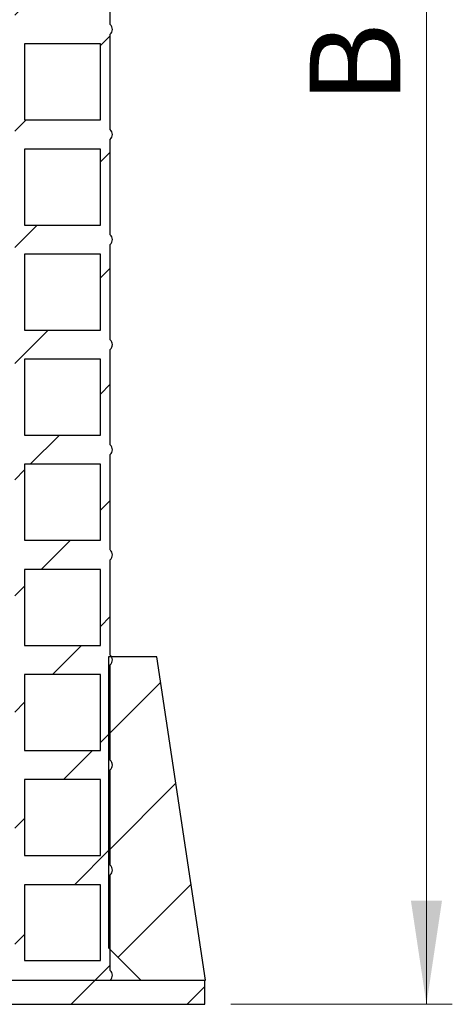
# Model space of a CAD drawing. Units: millimetres. Extents: x 50 to 2050, y 50 to 1435.
# Drawn here: x 526 to 609, y 625 to 816 of the extents above; entities that cross this region are included whole.
import ezdxf

# ---------------------------------------------------------------- set-up
doc = ezdxf.new("R2010")
doc.units = ezdxf.units.MM
doc.header["$LTSCALE"] = 5
doc.linetypes.add('SLD-Solid', pattern=[0])
doc.styles.add('SLDTEXTSTYLE0', font='arial.ttf', dxfattribs={"width": 0.948})
doc.dimstyles.new('SLDDIMSTYLE0', dxfattribs={"dimtxt": 17.5, "dimasz": 20, "dimexe": 0, "dimexo": 0.0625, "dimgap": 4.375, "dimtad": 1, "dimdec": 0, "dimlfac": 6.4, "dimrnd": 1e-09, "dimzin": 12, "dimdsep": 46, "dimtxsty": 'SLDTEXTSTYLE0', "dimsah": 1, "dimcen": 0.09, "dimadec": 0, "dimazin": 3, "dimtfac": 1, "dimtdec": 3, "dimtofl": 0, "dimtmove": 0, "dimatfit": 3, "dimfxl": 1, "dimfrac": 2, "dimtolj": 1, "dimtzin": 12, "dimarcsym": 0})

# ---------------------------------------------------------------- blocks, each defined once
blk = doc.blocks.new('_D_1')
at = {"color": 7, "linetype": 'SLD-Solid', "lineweight": 0, "transparency": 16777216}
for p, q in [((580.31, 989.38), (609.22, 989.38)), ((604.22, 989.38), (604.22, 625.32)), ((566.38, 625.32), (609.22, 625.32))]:
    blk.add_line(p, q, dxfattribs=at)
at = {"color": 7, "linetype": 'SLD-Solid', "lineweight": 18, "transparency": 16777216}
for points in [[(604.22, 989.38), (601.22, 969.38), (607.22, 969.38)], [(604.22, 625.32), (607.22, 645.32), (601.22, 645.32)]]:
    blk.add_solid(points, dxfattribs=at)
at = {"color": 7, "linetype": 'SLD-Solid', "lineweight": 18, "transparency": 16777216, "insert": (581.66, 799.33), "char_height": 17.5, "attachment_point": 1, "rotation": 90, "style": 'SLDTEXTSTYLE0'}
blk.add_mtext('B', dxfattribs=at)

msp = doc.modelspace()

# ---------------------------------------------------------------- hatches: boundary and pattern name
at = {"linetype": 'SLD-Solid', "lineweight": 18}
h = msp.add_hatch(dxfattribs=at)
h.set_pattern_fill('ANSI31', scale=5, style=0)
edge = h.paths.add_edge_path(flags=0)
edge.add_line((543.1, 956.88), (543.1, 975.32))
edge.add_arc((542.24, 976.26), 1.27, 312.5611, 407.4389)
edge.add_line((543.1, 977.19), (543.1, 989.38))
edge.add_line((543.1, 989.38), (541.22, 989.38))
edge.add_line((541.22, 989.38), (541.22, 979.07))
edge.add_line((541.22, 979.07), (526.54, 979.07))
edge.add_line((526.54, 979.07), (526.54, 989.38))
edge.add_line((526.54, 989.38), (524.66, 989.38))
edge.add_line((524.66, 989.38), (524.66, 630.01))
edge.add_line((524.66, 630.01), (543.1, 630.01))
edge.add_arc((542.24, 630.94), 1.27, 312.5611, 407.4389)
edge.add_line((543.1, 631.88), (543.1, 650.32))
edge.add_arc((542.24, 651.26), 1.27, 312.5611, 407.4389)
edge.add_line((543.1, 652.19), (543.1, 670.63))
edge.add_arc((542.24, 671.57), 1.27, 312.5611, 407.4389)
edge.add_line((543.1, 672.51), (543.1, 690.94))
edge.add_arc((542.24, 691.88), 1.27, 312.5611, 407.4389)
edge.add_line((543.1, 692.82), (543.1, 711.26))
edge.add_arc((542.24, 712.19), 1.27, 312.5611, 407.4389)
edge.add_line((543.1, 713.13), (543.1, 731.57))
edge.add_arc((542.24, 732.51), 1.27, 312.5611, 407.4389)
edge.add_line((543.1, 733.44), (543.1, 751.88))
edge.add_arc((542.24, 752.82), 1.27, 312.5611, 407.4389)
edge.add_line((543.1, 753.76), (543.1, 772.19))
edge.add_arc((542.24, 773.13), 1.27, 312.5611, 407.4389)
edge.add_line((543.1, 774.07), (543.1, 792.51))
edge.add_arc((542.24, 793.44), 1.27, 312.5611, 407.4389)
edge.add_line((543.1, 794.38), (543.1, 812.82))
edge.add_arc((542.24, 813.76), 1.27, 312.5611, 407.4389)
edge.add_line((543.1, 814.69), (543.1, 833.13))
edge.add_arc((542.24, 834.07), 1.27, 312.5611, 407.4389)
edge.add_line((543.1, 835.01), (543.1, 853.44))
edge.add_arc((542.24, 854.38), 1.27, 312.5611, 407.4389)
edge.add_line((543.1, 855.32), (543.1, 873.76))
edge.add_arc((542.24, 874.69), 1.27, 312.5611, 407.4389)
edge.add_line((543.1, 875.63), (543.1, 894.07))
edge.add_arc((542.24, 895.01), 1.27, 312.5611, 407.4389)
edge.add_line((543.1, 895.94), (543.1, 914.38))
edge.add_arc((542.24, 915.32), 1.27, 312.5611, 407.4389)
edge.add_line((543.1, 916.26), (543.1, 934.69))
edge.add_arc((542.24, 935.63), 1.27, 312.5611, 407.4389)
edge.add_line((543.1, 936.57), (543.1, 955.01))
edge.add_arc((542.24, 955.94), 1.27, 312.5611, 407.4389)
h.paths.add_polyline_path([(526.54, 958.76), (526.54, 973.44), (541.22, 973.44), (541.22, 958.76)], flags=0)
h.paths.add_polyline_path([(526.54, 938.44), (526.54, 953.13), (541.22, 953.13), (541.22, 938.44)], flags=0)
h.paths.add_polyline_path([(526.54, 918.13), (526.54, 932.82), (541.22, 932.82), (541.22, 918.13)], flags=0)
h.paths.add_polyline_path([(526.54, 897.82), (526.54, 912.51), (541.22, 912.51), (541.22, 897.82)], flags=0)
h.paths.add_polyline_path([(526.54, 877.51), (526.54, 892.19), (541.22, 892.19), (541.22, 877.51)], flags=0)
h.paths.add_polyline_path([(526.54, 857.19), (526.54, 871.88), (541.22, 871.88), (541.22, 857.19)], flags=0)
h.paths.add_polyline_path([(526.54, 836.88), (526.54, 851.57), (541.22, 851.57), (541.22, 836.88)], flags=0)
h.paths.add_polyline_path([(526.54, 816.57), (526.54, 831.26), (541.22, 831.26), (541.22, 816.57)], flags=0)
h.paths.add_polyline_path([(526.54, 796.26), (526.54, 810.94), (541.22, 810.94), (541.22, 796.26)], flags=0)
h.paths.add_polyline_path([(526.54, 775.94), (526.54, 790.63), (541.22, 790.63), (541.22, 775.94)], flags=0)
h.paths.add_polyline_path([(526.54, 694.69), (526.54, 709.38), (541.22, 709.38), (541.22, 694.69)], flags=0)
h.paths.add_polyline_path([(526.54, 674.38), (526.54, 689.07), (541.22, 689.07), (541.22, 674.38)], flags=0)
h.paths.add_polyline_path([(526.54, 654.07), (526.54, 668.76), (541.22, 668.76), (541.22, 654.07)], flags=0)
h.paths.add_polyline_path([(526.54, 633.76), (526.54, 648.44), (541.22, 648.44), (541.22, 633.76)], flags=0)
h.paths.add_polyline_path([(526.54, 715.01), (526.54, 729.69), (541.22, 729.69), (541.22, 715.01)], flags=0)
h.paths.add_polyline_path([(526.54, 755.63), (526.54, 770.32), (541.22, 770.32), (541.22, 755.63)], flags=0)
h.paths.add_polyline_path([(526.54, 735.32), (526.54, 750.01), (541.22, 750.01), (541.22, 735.32)], flags=0)
h = msp.add_hatch(dxfattribs=at)
h.set_pattern_fill('ANSI34', scale=5, style=0)
h.paths.add_polyline_path([(561.5, 630.01), (552.12, 692.51), (542.75, 692.51), (542.75, 636.26), (549, 630.01)], flags=0)
h = msp.add_hatch(dxfattribs=at)
h.set_pattern_fill('ANSI34', scale=5, style=0)
h.paths.add_polyline_path([(561.38, 630.01), (144.19, 630.01), (144.19, 625.32), (561.38, 625.32)], flags=0)

# ---------------------------------------------------------------- linework, layer by layer
at = {"color": 7, "linetype": 'SLD-Solid', "lineweight": 25}
for p, q in [((543.1, 814.69), (543.1, 833.13)), ((543.1, 794.38), (543.1, 812.82)), ((541.22, 810.94), (526.54, 810.94)), ((526.54, 810.94), (526.54, 796.26)), ((541.22, 796.26), (541.22, 810.94)), ((526.54, 796.26), (541.22, 796.26)), ((543.1, 774.07), (543.1, 792.51)), ((541.22, 790.63), (526.54, 790.63)), ((526.54, 790.63), (526.54, 775.94)), ((541.22, 775.94), (541.22, 790.63)), ((526.54, 775.94), (541.22, 775.94)), ((543.1, 753.76), (543.1, 772.19)), ((541.22, 770.32), (526.54, 770.32)), ((526.54, 770.32), (526.54, 755.63)), ((541.22, 755.63), (541.22, 770.32)), ((526.54, 755.63), (541.22, 755.63)), ((543.1, 733.44), (543.1, 751.88)), ((541.22, 750.01), (526.54, 750.01)), ((526.54, 750.01), (526.54, 735.32)), ((541.22, 735.32), (541.22, 750.01)), ((526.54, 735.32), (541.22, 735.32)), ((543.1, 713.13), (543.1, 731.57)), ((541.22, 729.69), (526.54, 729.69)), ((526.54, 729.69), (526.54, 715.01)), ((541.22, 715.01), (541.22, 729.69)), ((526.54, 715.01), (541.22, 715.01)), ((543.1, 692.82), (543.1, 711.26)), ((541.22, 709.38), (526.54, 709.38)), ((526.54, 709.38), (526.54, 694.69)), ((541.22, 694.69), (541.22, 709.38)), ((526.54, 694.69), (541.22, 694.69)), ((552.12, 692.51), (542.75, 692.51)), ((542.75, 692.51), (542.75, 636.26)), ((543.1, 672.51), (543.1, 690.94)), ((561.5, 630.01), (552.12, 692.51)), ((541.22, 689.07), (526.54, 689.07)), ((526.54, 689.07), (526.54, 674.38)), ((541.22, 674.38), (541.22, 689.07)), ((526.54, 674.38), (541.22, 674.38)), ((543.1, 652.19), (543.1, 670.63)), ((541.22, 668.76), (526.54, 668.76)), ((526.54, 668.76), (526.54, 654.07)), ((541.22, 654.07), (541.22, 668.76)), ((526.54, 654.07), (541.22, 654.07)), ((543.1, 631.88), (543.1, 650.32)), ((541.22, 648.44), (526.54, 648.44)), ((526.54, 648.44), (526.54, 633.76)), ((541.22, 633.76), (541.22, 648.44)), ((542.75, 636.26), (549, 630.01)), ((526.54, 633.76), (541.22, 633.76)), ((144.19, 630.01), (561.38, 630.01)), ((524.66, 630.01), (543.1, 630.01)), ((549, 630.01), (561.5, 630.01)), ((561.38, 625.32), (561.38, 630.01)), ((144.19, 625.32), (561.38, 625.32))]:
    msp.add_line(p, q, dxfattribs=at)
for centre in [(542.24, 813.76), (542.24, 793.44), (542.24, 773.13), (542.24, 752.82), (542.24, 732.51), (542.24, 712.19), (542.24, 691.88), (542.24, 671.57), (542.24, 651.26), (542.24, 630.94)]:
    msp.add_arc(centre, 1.27, 312.5611, 47.4389, dxfattribs=at)

# ---------------------------------------------------------------- dimensions: what is measured, and where the dimension line sits
at = {"color": 7, "linetype": 'SLD-Solid', "lineweight": 18}
dim = msp.add_linear_dim(base=(604.22, 625.32), p1=(575.31, 989.38), p2=(561.38, 625.32), angle=90, dimstyle='SLDDIMSTYLE0', dxfattribs=at)
dim.commit()
dim.dimension.update_dxf_attribs({"geometry": '_D_1', "text_midpoint": (604.22, 807.35), "dimtype": 160})

doc.saveas('drawing.dxf')
